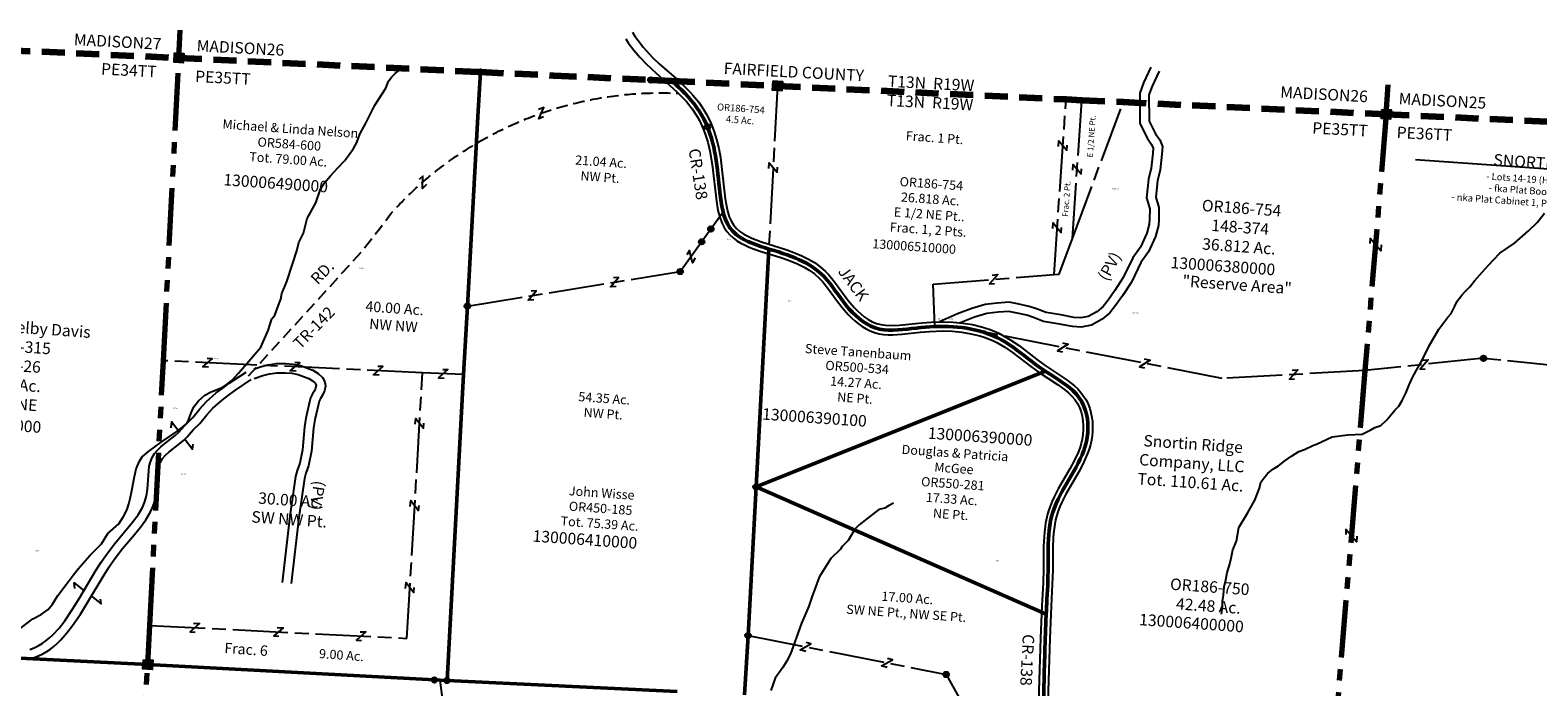
# Model space of a CAD drawing. Units: feet. Extents: x 1899283 to 1934900, y 532405 to 571684.
# Drawn here: x 1923486 to 1930028, y 567472 to 570321 of the extents above; entities that cross this region are included whole.
import ezdxf

# ---------------------------------------------------------------- set-up
doc = ezdxf.new("R2010")
doc.units = ezdxf.units.FT
doc.header["$MEASUREMENT"] = 0
for name, pattern in [('ACAD_ISO08W100', [36, 24, -3, 6, -3]), ('DASHED2', [0.375, 0.25, -0.125]), ('PHANTOM2', [1.25, 0.625, -0.125, 0.125, -0.125, 0.125, -0.125])]:
    doc.linetypes.add(name, pattern=pattern)
doc.layers.add('ADDRESS', color=6, linetype='Continuous', plot=False)
doc.layers.add('ROAD PRIVATE', color=30, linetype='Continuous', plot=False)
for name, color, linetype, lineweight in [('COUNTY LINE', 7, 'DASHED2', 90), ('PROPERTY LINE', 1, 'Continuous', 50), ('SECTION LINE', 3, 'PHANTOM2', 70)]:
    doc.layers.add(name, color=color, linetype=linetype, lineweight=lineweight)
for name, color, linetype in [('LOT NUMBER', 80, 'Continuous'), ('MONUMENT IRON PIN', 7, 'Continuous'), ('MONUMENT STONE', 7, 'Continuous'), ('OWNER', 7, 'Continuous'), ('PARCEL NUMBER', 211, 'Continuous'), ('ROAD', 7, 'Continuous'), ('ROAD NAME and NUMBER', 80, 'Continuous'), ('SECTION NUMBER', 42, 'Continuous'), ('SUBDIVISION TEXT', 7, 'Continuous'), ('TIE-IN', 7, 'Continuous'), ('TOWNSHIP and RANGE', 4, 'Continuous'), ('TRACT LINE', 5, 'ACAD_ISO08W100'), ('WATER STREAM & RIVER', 4, 'Continuous')]:
    doc.layers.add(name, color=color, linetype=linetype)
doc.layers.add('MONUMENT IRON PIN HATCH', color=7, linetype='Continuous', true_color=0xffffff)
doc.layers.add('MONUMENT STONE HATCH', color=7, linetype='Continuous', true_color=0xffffff)
doc.styles.add('BOLD', font='romand.shx', dxfattribs={"height": 50})
doc.styles.get("Standard").update_dxf_attribs({"font": 'romans.shx', "height": 40})
doc.dimstyles.get("Standard").update_dxf_attribs({"dimtxt": 20, "dimasz": 40, "dimexe": 0.18, "dimexo": 0.0625, "dimgap": 0.09, "dimtad": 0, "dimzin": 0, "dimdsep": 46, "dimtxsty": 'Standard', "dimcen": 0.09, "dimse1": 1, "dimse2": 1, "dimsd1": 1, "dimsd2": 1, "dimaunit": 1, "dimadec": 3, "dimazin": 1, "dimtfac": 1, "dimtix": 1, "dimtofl": 0, "dimtmove": 0, "dimatfit": 3, "dimfxl": 1, "dimtolj": 1, "dimtzin": 0, "dimarcsym": 0})

# ---------------------------------------------------------------- blocks, each defined once
blk = doc.blocks.new('A$C76C71EF7')
at = {"layer": 'MONUMENT STONE HATCH', "ltscale": 400}
blk.add_hatch(color=256, dxfattribs=at).paths.add_polyline_path([(-18.6, 21.3), (21.3, 18.6), (18.6, -21.3), (-21.3, -18.6)])
at = {"layer": 'MONUMENT STONE', "ltscale": 400}
blk.add_lwpolyline([(-18.6, 21.3), (21.3, 18.6), (18.6, -21.3), (-21.3, -18.6)], close=True, dxfattribs=at)
blk.add_point((0, 0), dxfattribs=at)

msp = doc.modelspace()

# ---------------------------------------------------------------- hatches: boundary and pattern name
at = {"layer": 'MONUMENT IRON PIN HATCH', "ltscale": 10}
h = msp.add_hatch(color=256, dxfattribs=at)
h.dxf.hatch_style = 1
edge = h.paths.add_edge_path()
edge.add_arc((1925439.3, 570140), 12, 0, 360)
h = msp.add_hatch(color=256, dxfattribs=at)
h.dxf.hatch_style = 1
edge = h.paths.add_edge_path()
edge.add_arc((1926179.1, 570105.4), 12, 0, 360)
h = msp.add_hatch(color=256, dxfattribs=at)
h.dxf.hatch_style = 1
edge = h.paths.add_edge_path()
edge.add_arc((1926424.5, 569902), 12, 0, 360)
h = msp.add_hatch(color=256, dxfattribs=at)
h.dxf.hatch_style = 1
edge = h.paths.add_edge_path()
edge.add_arc((1926439.3, 569458.5), 12, 0, 360)
h = msp.add_hatch(color=256, dxfattribs=at)
h.dxf.hatch_style = 1
edge = h.paths.add_edge_path()
edge.add_arc((1926399.4, 569403), 12, 0, 360)
h = msp.add_hatch(color=256, dxfattribs=at)
h.dxf.hatch_style = 1
edge = h.paths.add_edge_path()
edge.add_arc((1926306.3, 569273.7), 12, 0, 360)
h = msp.add_hatch(color=256, dxfattribs=at)
h.dxf.hatch_style = 1
edge = h.paths.add_edge_path()
edge.add_arc((1925383.2, 569124), 12, 0, 360)
h = msp.add_hatch(color=256, dxfattribs=at)
h.dxf.hatch_style = 1
edge = h.paths.add_edge_path()
edge.add_arc((1929791.6, 568897.2), 12, 0, 360)
h = msp.add_hatch(color=256, dxfattribs=at)
h.dxf.hatch_style = 1
edge = h.paths.add_edge_path()
edge.add_arc((1926635.3, 568338.9), 12, 0, 360)
h = msp.add_hatch(color=256, dxfattribs=at)
h.dxf.hatch_style = 1
edge = h.paths.add_edge_path()
edge.add_arc((1926600.7, 567693.9), 12, 0, 360)
h = msp.add_hatch(color=256, dxfattribs=at)
h.dxf.hatch_style = 1
edge = h.paths.add_edge_path()
edge.add_arc((1923996.6, 567568.2), 12, 0, 360)
h = msp.add_hatch(color=256, dxfattribs=at)
h.dxf.hatch_style = 1
edge = h.paths.add_edge_path()
edge.add_arc((1925239.7, 567501.7), 12, 0, 360)
h = msp.add_hatch(color=256, dxfattribs=at)
h.dxf.hatch_style = 1
edge = h.paths.add_edge_path()
edge.add_arc((1925294.7, 567499.1), 12, 0, 360)
h = msp.add_hatch(color=256, dxfattribs=at)
h.dxf.hatch_style = 1
edge = h.paths.add_edge_path()
edge.add_arc((1927460.2, 567525.1), 12, 0, 360)

# ---------------------------------------------------------------- linework, layer by layer
at = {"layer": 'COUNTY LINE', "ltscale": 400}
for p, q in [((1922787, 570262.4), (1924131.4, 570201.1)), ((1924131.4, 570201.1), (1925439.3, 570140)), ((1925439.3, 570140), (1925756, 570125.2)), ((1925756, 570125.2), (1926179.1, 570105.4)), ((1926179.1, 570105.4), (1926269.7, 570101.2)), ((1926269.7, 570101.2), (1926728.6, 570079.7)), ((1926728.6, 570079.7), (1927980.7, 570021.2)), ((1927980.7, 570021.2), (1928049.2, 570018)), ((1928049.2, 570018), (1928228.8, 570009.6)), ((1928228.8, 570009.6), (1929369.9, 569956.3)), ((1929369.9, 569956.3), (1930775.1, 569894))]:
    msp.add_line(p, q, dxfattribs=at)
at = {"layer": 'MONUMENT IRON PIN', "ltscale": 10}
for centre in [(1925439.3, 570140), (1926179.1, 570105.4), (1926424.5, 569902), (1926439.3, 569458.5), (1926399.4, 569403), (1926306.3, 569273.7), (1925383.2, 569124), (1929791.6, 568897.2), (1926635.3, 568338.9), (1926600.7, 567693.9), (1923996.6, 567568.2), (1925239.7, 567501.7), (1925294.7, 567499.1), (1927460.2, 567525.1)]:
    msp.add_circle(centre, 12, dxfattribs=at)
at = {"layer": 'PROPERTY LINE', "ltscale": 10}
for p, q in [((1925439.3, 570140), (1925428.6, 569945.9)), ((1925428.6, 569945.9), (1925383.2, 569124)), ((1926690.6, 569371.5), (1926635.3, 568338.9)), ((1925383.2, 569124), (1925366.8, 568826.3)), ((1927630.3, 569010.3), (1927609.8, 569014.3)), ((1925366.8, 568826.3), (1925294.7, 567499.1)), ((1926635.3, 568338.9), (1927889.8, 568842)), ((1926635.3, 568338.9), (1926600.7, 567693.9)), ((1926635.3, 568338.9), (1927894.6, 567787.3)), ((1926600.7, 567693.9), (1926584.7, 567437.5)), ((1922677.6, 567632.7), (1923996.6, 567568.2)), ((1925239.7, 567501.7), (1923996.6, 567568.2)), ((1925264.7, 567500.5), (1925239.7, 567501.7)), ((1925294.7, 567499.1), (1925264.7, 567500.5)), ((1926293.8, 567451.4), (1925294.7, 567499.1))]:
    msp.add_line(p, q, dxfattribs=at)
at = {"layer": 'PROPERTY LINE', "ltscale": 10, "flags": 128}
msp.add_lwpolyline([(1926269.7, 570101.2), (1926284.6, 570087.9), (1926299.4, 570074.3), (1926313.8, 570060.5), (1926328, 570046.4), (1926341.6, 570031.7), (1926354.7, 570016.6), (1926367.2, 570001), (1926378.9, 569984.8), (1926389.9, 569968.1), (1926400.3, 569951), (1926409.8, 569933.4), (1926418.6, 569915.4), (1926424.5, 569902)], dxfattribs=at)
at = {"layer": 'PROPERTY LINE', "ltscale": 10}
for points in [[(1926424.5, 569902), (1926435.7, 569872.3), (1926441.8, 569853.2), (1926447.1, 569834), (1926451.7, 569814.5), (1926455.8, 569794.9), (1926459.4, 569775.3), (1926462.5, 569755.5), (1926465.3, 569735.7), (1926467.8, 569715.8), (1926470.1, 569696), (1926472.3, 569676.1), (1926474.4, 569656.2), (1926476.5, 569636.3), (1926478.7, 569616.4), (1926481.1, 569596.6), (1926483.8, 569576.8), (1926487, 569557), (1926492.5, 569532.3), (1926496.3, 569518.1), (1926502.9, 569499.3), (1926511.2, 569481.1), (1926521.7, 569464.1), (1926534.4, 569448.6), (1926549.1, 569435.1), (1926565.3, 569423.4), (1926582.5, 569413.3), (1926600.4, 569404.3), (1926618.8, 569396.4), (1926637.4, 569389.2), (1926656.3, 569382.6), (1926675.3, 569376.4), (1926690.6, 569371.5), (1926713.5, 569364.5), (1926732.6, 569358.6), (1926751.7, 569352.6), (1926770.6, 569346.2), (1926789.4, 569339.4), (1926808, 569331.9), (1926820.3, 569326.6), (1926853.7, 569310.2), (1926877.6, 569296), (1926901.3, 569279), (1926929.6, 569253.1), (1926943, 569238.2), (1926955.6, 569222.7), (1926967.7, 569206.8), (1926979.4, 569190.6), (1926991.1, 569174.3), (1927002.8, 569158.1), (1927014.8, 569142.1), (1927027.2, 569126.5), (1927040.2, 569111.2), (1927053.8, 569096.6), (1927068, 569082.5), (1927083, 569069.3), (1927098.9, 569057.1), (1927115.6, 569046.2), (1927133.3, 569036.9), (1927151.9, 569029.5), (1927171.2, 569024.2), (1927190.9, 569021), (1927210.8, 569019.5), (1927230.8, 569019.3), (1927250.8, 569020.2), (1927270.7, 569021.8), (1927290.6, 569023.9), (1927310.5, 569026.3), (1927330.3, 569028.6), (1927350.2, 569030.8), (1927370.2, 569032.6), (1927390.1, 569034.1), (1927410.1, 569035.1), (1927430.1, 569035.7), (1927450.1, 569035.8), (1927470.1, 569035.4), (1927490, 569034.4), (1927510, 569032.7), (1927529.8, 569030.5), (1927549.6, 569027.6), (1927569.3, 569024), (1927588.8, 569019.8), (1927608.2, 569014.8), (1927627.3, 569009), (1927646.2, 569002.4), (1927664.8, 568994.9), (1927682.9, 568986.5), (1927700.6, 568977.2), (1927717.9, 568967.1), (1927734.7, 568956.4), (1927751.2, 568945), (1927767.4, 568933.3), (1927783.4, 568921.3), (1927799.3, 568909.1), (1927815.1, 568896.8), (1927830.9, 568884.6), (1927846.8, 568872.5), (1927862.9, 568860.6), (1927879.2, 568849.1), (1927889.8, 568842), (1927912.6, 568827), (1927929.4, 568816.2), (1927946.2, 568805.3), (1927962.8, 568794.1), (1927979, 568782.5), (1927994.8, 568770.1), (1928009.8, 568757), (1928023.9, 568742.7), (1928036.6, 568727.3), (1928047.7, 568710.7), (1928056.9, 568692.9), (1928064, 568674.3), (1928069.3, 568655), (1928073, 568635.3), (1928075, 568615.5), (1928075.6, 568595.5), (1928074.8, 568575.5), (1928072.6, 568555.6), (1928069.1, 568535.9), (1928064.1, 568516.6), (1928058, 568497.5), (1928050.7, 568478.9), (1928042.5, 568460.7), (1928033.6, 568442.7), (1928024.1, 568425.1), (1928014.2, 568407.8), (1928004.1, 568390.5), (1927993.9, 568373.3), (1927983.7, 568356.1), (1927973.6, 568338.8), (1927963.9, 568321.4), (1927954.5, 568303.7), (1927945.7, 568285.7), (1927937.5, 568267.5), (1927930.1, 568248.9), (1927923.6, 568230), (1927918.1, 568210.8), (1927913.7, 568191.3), (1927910.2, 568171.6), (1927907.5, 568151.8), (1927905.6, 568131.9), (1927904.2, 568111.9), (1927903.3, 568091.9), (1927902.8, 568071.9), (1927902.6, 568051.9), (1927902.5, 568031.9), (1927902.6, 568011.9), (1927902.5, 567991.9), (1927902.4, 567971.9), (1927902.1, 567951.9), (1927901.5, 567931.9), (1927900.8, 567912), (1927899.9, 567892), (1927898.9, 567872), (1927897.8, 567852), (1927896.6, 567832.1), (1927895.9, 567822.1), (1927895.2, 567802.1), (1927894.6, 567787.3)], [(1927894.6, 567787.3), (1927894.4, 567782.1), (1927893.5, 567762.1), (1927892.7, 567742.2), (1927891.8, 567722.2), (1927890.9, 567702.2), (1927890.1, 567682.2), (1927889.4, 567662.2), (1927888.8, 567642.2), (1927888.2, 567622.2), (1927887.8, 567602.2), (1927887.3, 567582.3), (1927886.7, 567562.3), (1927886.2, 567542.3), (1927885.5, 567522.3), (1927883.1, 567380.5)]]:
    msp.add_lwpolyline(points, dxfattribs=at)
at = {"layer": 'ROAD', "ltscale": 10}
for points in [[(1926099, 570312), (1926110, 570295.4), (1926133.8, 570263.2), (1926146.4, 570247.6), (1926172.9, 570217.7), (1926186.8, 570203.3), (1926215.7, 570175.6), (1926290.6, 570109.4), (1926320, 570082.3), (1926348.3, 570054), (1926361.7, 570039.2), (1926386.8, 570008.1), (1926409.2, 569975), (1926419.4, 569957.8), (1926437.5, 569922.1), (1926452.5, 569885), (1926464.4, 569846.8), (1926473.6, 569807.9), (1926480.7, 569768.6), (1926486.3, 569729), (1926502.1, 569589.9), (1926508.7, 569550.4), (1926513.4, 569531), (1926519.5, 569511.9), (1926527.3, 569493.5), (1926537.5, 569476.3), (1926550.2, 569461), (1926565.3, 569447.8), (1926581.9, 569436.6), (1926599.4, 569427), (1926617.5, 569418.6), (1926654.9, 569404.2), (1926769.2, 569367.9), (1926806.7, 569354.1), (1926833.9, 569342.4), (1926863.3, 569327.8), (1926888.6, 569312.7), (1926913.8, 569294.6), (1926936.8, 569274.2), (1926950.7, 569259.7), (1926976.1, 569228.9), (1927035.3, 569148.3), (1927061.2, 569117.8), (1927075.1, 569103.4), (1927089.8, 569089.8), (1927105.3, 569077.2), (1927121.8, 569065.9), (1927139.2, 569056.2), (1927157.7, 569048.6), (1927177, 569043.4), (1927196.8, 569040.5), (1927216.8, 569039.3), (1927256.7, 569040.7), (1927356.1, 569051.4), (1927396, 569054.5), (1927448.2, 569055.8), (1927490.6, 569054.4), (1927532.9, 569050.3), (1927575.2, 569043.3), (1927613.7, 569034), (1927651.7, 569021.7), (1927688.5, 569006), (1927706.3, 568996.9), (1927740.7, 568976.4), (1927773.6, 568953.6), (1927853, 568892.9), (1927885.3, 568869.3), (1927985.1, 568802.8), (1928016.5, 568777.9), (1928031, 568764.2), (1928044.5, 568749.5), (1928056.7, 568733.7), (1928067.3, 568716.7), (1928076.1, 568698.8), (1928083.2, 568680), (1928088.5, 568660.8), (1928092.3, 568641.1), (1928094.7, 568621.3), (1928095.6, 568601.3), (1928095.2, 568581.3), (1928093.5, 568561.4), (1928090.6, 568541.6), (1928086.3, 568522.1), (1928080.9, 568502.8), (1928074.3, 568484), (1928058.3, 568447.3), (1928039.7, 568411.9), (1927979.5, 568308.1), (1927961.6, 568272.4), (1927953.6, 568254), (1927946.5, 568235.3), (1927940.3, 568216.3), (1927935.4, 568196.9), (1927931.4, 568177.3), (1927926.2, 568137.7), (1927924.6, 568117.7), (1927922.9, 568077.8), (1927922.5, 567977.8), (1927921, 567917.8), (1927915.9, 567821.3), (1927910.1, 567681.4), (1927900.2, 567361.7)], [(1926069.9, 570283.4), (1926081.1, 570266.9), (1926105.1, 570234.9), (1926130.9, 570204.4), (1926158.4, 570175.2), (1926202, 570134), (1926262.1, 570081.2), (1926291.6, 570054.2), (1926319.8, 570025.9), (1926333.2, 570011.1), (1926358, 569979.7), (1926379.9, 569946.2), (1926389.7, 569928.8), (1926406.7, 569892.6), (1926414, 569874), (1926425.9, 569835.8), (1926435, 569796.9), (1926444.8, 569737.7), (1926463.3, 569578.8), (1926470.2, 569539.4), (1926474.9, 569519.9), (1926480.9, 569500.9), (1926488.4, 569482.3), (1926497.6, 569464.6), (1926508.7, 569447.9), (1926521.8, 569432.9), (1926536.6, 569419.5), (1926552.8, 569407.7), (1926569.9, 569397.4), (1926587.7, 569388.2), (1926605.9, 569380.1), (1926624.5, 569372.7), (1926662.3, 569359.5), (1926738.7, 569335.8), (1926776.5, 569322.8), (1926814.7, 569307.2), (1926844.2, 569292.6), (1926866.6, 569279.2), (1926888.8, 569263.3), (1926911, 569243.5), (1926924.6, 569228.9), (1926949.6, 569197.6), (1926984.7, 569149), (1927009, 569117.2), (1927035.2, 569087), (1927049.2, 569072.8), (1927064, 569059.3), (1927079.5, 569046.6), (1927095.8, 569035), (1927112.9, 569024.8), (1927130.9, 569016.1), (1927149.7, 569009.2), (1927169.1, 569004.2), (1927188.8, 569001.1), (1927208.8, 568999.6), (1927228.7, 568999.3), (1927268.7, 569001.6), (1927348.2, 569010.5), (1927388, 569013.9), (1927448, 569015.8), (1927487.9, 569014.4), (1927527.8, 569010.6), (1927567.2, 569004), (1927606.1, 568994.6), (1927625.2, 568988.6), (1927662.4, 568974.1), (1927680.4, 568965.4), (1927715, 568945.4), (1927748, 568922.8), (1927827.5, 568862), (1927859.7, 568838.3), (1927943.2, 568783.3), (1927975.6, 568759.9), (1927991, 568747.1), (1928005.4, 568733.2), (1928018.5, 568718.2), (1928029.8, 568701.7), (1928039, 568683.9), (1928045.9, 568665.2), (1928050.9, 568645.8), (1928054, 568626.1), (1928055.5, 568606.1), (1928055.4, 568586.1), (1928053.8, 568566.2), (1928050.8, 568546.4), (1928046.3, 568527), (1928040.4, 568507.8), (1928033.3, 568489.1), (1928016.4, 568452.9), (1927997, 568417.9), (1927946.7, 568331.5), (1927928.4, 568295.9), (1927920.2, 568277.7), (1927905.9, 568240.4), (1927900.2, 568221.2), (1927891.7, 568182.1), (1927886.4, 568142.5), (1927883, 568082.6), (1927882.5, 567982.6), (1927881.2, 567922.6), (1927875.9, 567822.9), (1927870.1, 567683), (1927860.2, 567363)]]:
    msp.add_lwpolyline(points, dxfattribs=at)
at = {"layer": 'ROAD', "linetype": 'DASHED2', "ltscale": 200, "flags": 128}
msp.add_lwpolyline([(1924433.8, 568821.2), (1924922.8, 569358.7), (1925001.4, 569459.1), (1925052.8, 569527, -0.225805), (1926298.8, 570047.2)], format="xyb", dxfattribs=at)
at = {"layer": 'ROAD', "ltscale": 1200, "flags": 128}
for points in [[(1923484.1, 567633.9), (1923502.9, 567640.8), (1923521, 567649.3), (1923538.2, 567659.5), (1923554.5, 567671.1), (1923569.9, 567683.8), (1923584.5, 567697.5), (1923611.5, 567726.9), (1923636.1, 567758.5), (1923669.9, 567808), (1923701.5, 567859), (1923772.9, 567979.4), (1923794.3, 568013.2), (1923816.8, 568046.3), (1923853, 568094.1), (1923930.6, 568185.7), (1923954.2, 568218), (1923964.8, 568234.9), (1923974.2, 568252.6), (1923982.1, 568270.9), (1923988.2, 568290), (1923992.5, 568309.5), (1923995.3, 568329.3), (1923997.1, 568349.2), (1924000.2, 568409.1), (1924002.9, 568428.9), (1924007.7, 568448.3), (1924015.3, 568466.8), (1924025.9, 568483.8), (1924038.8, 568499.1), (1924053.1, 568513), (1924068.4, 568525.9), (1924115.6, 568563), (1924130.4, 568576.4), (1924144.3, 568590.7), (1924157.5, 568605.8), (1924192.1, 568639.8), (1924222.4, 568677.7), (1924250.8, 568709.9), (1924293.5, 568747.7), (1924321.9, 568767.9), (1924349.7, 568789.2), (1924422.6, 568837.8)], [(1923484.8, 567592.1), (1923503.8, 567598.3), (1923522.4, 567605.6), (1923540.4, 567614.4), (1923557.7, 567624.5), (1923574.1, 567635.8), (1923589.8, 567648.2), (1923604.8, 567661.5), (1923619, 567675.5), (1923645.6, 567705.4), (1923670, 567737.1), (1923703.8, 567786.7), (1923735.3, 567837.7), (1923806.8, 567958.1), (1923828.2, 567991.9), (1923850.7, 568024.9), (1923887.1, 568072.6), (1923939.2, 568133.3), (1923964.6, 568164.2), (1923988, 568196.6), (1923998.6, 568213.6), (1924008.2, 568231.1), (1924016.5, 568249.3), (1924023.5, 568268.1), (1924028.8, 568287.3), (1924032.7, 568307), (1924035.3, 568326.8), (1924040.2, 568406.6), (1924043.2, 568426.4), (1924049.4, 568445.4), (1924059.9, 568462.3), (1924073.3, 568477.1), (1924088.2, 568490.4), (1924135.4, 568527.5), (1924150.6, 568540.5), (1924167.1, 568556.5), (1924193.5, 568586.6), (1924222.5, 568613.8), (1924253.1, 568651.9), (1924279.2, 568681.6), (1924318.4, 568716.3), (1924345.7, 568735.7), (1924372.9, 568756.6), (1924445.1, 568804.7)]]:
    msp.add_lwpolyline(points, dxfattribs=at)
at = {"layer": 'ROAD PRIVATE', "ltscale": 10, "flags": 128}
for points in [[(1928348.5, 570160.3), (1928317, 570093.1), (1928300.2, 570048.1), (1928301, 569916.7), (1928333.9, 569851.1), (1928351.9, 569825.5), (1928358.6, 569809.5), (1928357, 569786.8), (1928349.4, 569722.1), (1928338.2, 569674.2), (1928329.3, 569593.3), (1928343.5, 569546.2), (1928343.2, 569501.7), (1928341.7, 569479.6), (1928330.9, 569439.7), (1928303.5, 569379.7), (1928271, 569333.3), (1928229, 569247.8), (1928192.9, 569191.1), (1928162.8, 569150.1), (1928141, 569122.5), (1928114.5, 569099.5), (1928076.8, 569079), (1928044.4, 569072.9), (1928014, 569075), (1927958.6, 569085.3), (1927893.8, 569096.2), (1927852.4, 569111.7), (1927820.9, 569122.4), (1927769.6, 569134.3), (1927734.4, 569140.4), (1927682.4, 569137.1), (1927629.1, 569130.6), (1927572, 569113.7)], [(1928385, 570143.9), (1928353.9, 570077.6), (1928340.2, 570040.8), (1928340.9, 569926.4), (1928368.3, 569871.7), (1928387.1, 569844.9), (1928399.1, 569816.1), (1928396.8, 569783.1), (1928388.9, 569715.2), (1928377.7, 569667.4), (1928369.9, 569597.1), (1928383.5, 569552), (1928383.2, 569500.2), (1928381.3, 569472.9), (1928368.7, 569426.1), (1928338.3, 569359.7), (1928305.5, 569312.9), (1928263.9, 569228.2), (1928225.9, 569168.6), (1928194.7, 569125.9), (1928170, 569094.8), (1928137.4, 569066.5), (1928090.4, 569040.8), (1928046.7, 569032.6), (1928008.9, 569035.3), (1927951.6, 569045.9), (1927883.4, 569057.4), (1927838.9, 569074), (1927809.9, 569083.8), (1927761.6, 569095.1), (1927732.3, 569100.1), (1927686, 569097.2), (1927637.3, 569091.3), (1927583.4, 569075.3)], [(1927572, 569113.7), (1927509.8, 569090.3), (1927431, 569055.4)], [(1927583.4, 569075.3), (1927525, 569053.3), (1927520.9, 569051.4)]]:
    msp.add_lwpolyline(points, dxfattribs=at)
at = {"layer": 'ROAD PRIVATE', "flags": 128}
for points in [[(1924455.9, 568850.8), (1924483.9, 568860.9), (1924516.7, 568868.7), (1924555, 568874.2), (1924595.4, 568874.2), (1924625.8, 568871.9), (1924658.7, 568866.2), (1924712.5, 568845.7), (1924735.4, 568831.3), (1924753.8, 568814.7), (1924762.2, 568800.7), (1924766.4, 568787.2), (1924766.9, 568776.2), (1924763, 568755.8), (1924754.8, 568737.7), (1924746.3, 568723.2), (1924740.2, 568711.1), (1924736.5, 568698), (1924721.1, 568630.2), (1924715.6, 568595.1), (1924706.7, 568494), (1924694.1, 568430.8), (1924682.7, 568398.6), (1924676.4, 568375.8), (1924651.9, 568207), (1924618.6, 567919.7)], [(1924458.1, 568809.4), (1924462.7, 568811.2), (1924495.2, 568822.5), (1924524.2, 568829.4), (1924557.9, 568834.2), (1924593.9, 568834.2), (1924620.9, 568832.1), (1924648.2, 568827.5), (1924694.4, 568809.8), (1924711.2, 568799.2), (1924722.6, 568788.9), (1924725.5, 568784.2), (1924726.7, 568780.3), (1924724.6, 568768), (1924719.3, 568756.1), (1924711.1, 568742.4), (1924702.8, 568725.6), (1924697.7, 568707.9), (1924681.8, 568637.7), (1924675.9, 568599.8), (1924667, 568499.7), (1924655.5, 568441.6), (1924644.5, 568410.6), (1924637.3, 568384.3), (1924612.2, 568212.2), (1924578.8, 567924)]]:
    msp.add_lwpolyline(points, dxfattribs=at)
at = {"layer": 'SECTION LINE', "ltscale": 400}
for p, q in [((1924131.4, 570201.1), (1924137.2, 570321.3)), ((1924064.1, 568886.9), (1924131.4, 570201.1)), ((1929369.9, 569956.3), (1929377.7, 570084.9)), ((1929369.9, 569956.3), (1929277.5, 568844.2)), ((1924005.4, 567738.1), (1924064.1, 568886.9)), ((1929277.5, 568844.2), (1929150.7, 567311.2)), ((1923996.6, 567568.2), (1924005.4, 567738.1)), ((1923937.8, 566683.4), (1923996.6, 567568.2))]:
    msp.add_line(p, q, dxfattribs=at)
at = {"layer": 'TIE-IN', "ltscale": 3}
for points in [[(1925713.1, 569944.6), (1925692.8, 569936.6), (1925715.4, 569985.7), (1925692, 569976.5)], [(1927947.9, 569816.6), (1927949.6, 569841.7), (1927984.2, 569800.3), (1927985.7, 569822)], [(1926690.6, 569721), (1926692, 569746.1), (1926727.3, 569705.2), (1926728.4, 569726.9)], [(1928009.6, 569713.4), (1928011.3, 569738.5), (1928046, 569697.1), (1928047.4, 569718.8)], [(1925205.8, 569651.6), (1925187.7, 569634.2), (1925189.7, 569688.1), (1925174.1, 569673)], [(1927923.4, 569459.9), (1927925.1, 569485), (1927959.7, 569443.5), (1927961.2, 569465.2)], [(1929347.2, 569389.3), (1929346, 569364.2), (1929299.8, 569417.3), (1929298.8, 569395.6)], [(1926371.8, 569333.9), (1926359.2, 569312), (1926346.2, 569364.4), (1926335.4, 569345.6)], [(1927659.4, 569258.3), (1927684.5, 569260.3), (1927648.7, 569219.9), (1927670.4, 569221.7)], [(1925672, 569151.6), (1925647, 569149), (1925681.9, 569190.2), (1925660.2, 569188)], [(1926029.3, 569209.5), (1926004.3, 569206.9), (1926039.2, 569248.1), (1926017.5, 569245.9)], [(1927964.6, 568964), (1927989.3, 568959.2), (1927943.9, 568929.9), (1927965.2, 568925.7)], [(1924260.1, 568859), (1924235, 568860.4), (1924276, 568895.5), (1924254.3, 568896.8)], [(1924639.8, 568841.3), (1924614.7, 568842.8), (1924655.7, 568877.9), (1924634, 568879.1)], [(1925000.4, 568824.5), (1924975.3, 568826), (1925016.4, 568861.1), (1924994.6, 568862.3)], [(1928320.2, 568894.5), (1928344.9, 568889.6), (1928299.5, 568860.4), (1928320.9, 568856.2)], [(1929527, 568888.7), (1929552, 568891.3), (1929517.1, 568850.1), (1929538.7, 568852.3)], [(1925276.5, 568849.2), (1925298.2, 568848), (1925257.1, 568812.9), (1925282.3, 568811.4)], [(1928961, 568845.2), (1928986.1, 568846.6), (1928949.4, 568807.1), (1928971.1, 568808.3)], [(1924131.9, 568577.9), (1924099.6, 568621.1), (1924096.5, 568596.1)], [(1925156.4, 568611.4), (1925159.1, 568636.4), (1925192.2, 568593.7), (1925194.5, 568615.3)], [(1924157.5, 568547.1), (1924190.4, 568503.1), (1924193.1, 568524.6)], [(1925135.5, 568254.7), (1925138.1, 568279.7), (1925171.2, 568237), (1925173.5, 568258.6)], [(1929242.5, 568126), (1929241.3, 568100.9), (1929195.1, 568154), (1929194.1, 568132.3)], [(1923680.5, 567898.1), (1923677.3, 567923.1), (1923719.3, 567889.1)], [(1925114.6, 567899), (1925117.2, 567924), (1925150.3, 567881.3), (1925152.6, 567902.9)], [(1923752.4, 567865), (1923794.4, 567831.1), (1923791.7, 567852.6)], [(1924195.3, 567747.3), (1924220.4, 567746), (1924179.7, 567710.6), (1924201.4, 567709.5)], [(1924558.4, 567729.1), (1924583.5, 567727.8), (1924542.7, 567692.4), (1924564.4, 567691.3)], [(1924917.4, 567711), (1924942.6, 567709.8), (1924901.8, 567674.4), (1924923.5, 567673.3)], [(1926851, 567625.4), (1926826.6, 567631.7), (1926873.6, 567658.2), (1926852.6, 567663.6)], [(1927204.9, 567555.9), (1927180.5, 567562.1), (1927227.5, 567588.7), (1927206.5, 567594.1)]]:
    msp.add_lwpolyline(points, dxfattribs=at)
at = {"layer": 'TRACT LINE', "ltscale": 10}
for p, q in [((1926728.6, 570079.7), (1926690.6, 569371.5)), ((1927928.5, 569261.4), (1927980.7, 570021.2)), ((1928008, 569417.5), (1928049.2, 570018)), ((1928008, 569417.5), (1928228.8, 570009.6)), ((1926439.3, 569458.5), (1926492.5, 569532.3)), ((1926399.4, 569403), (1926439.3, 569458.5)), ((1926306.3, 569273.7), (1926399.4, 569403)), ((1927950.4, 569263.1), (1928008, 569417.5)), ((1925383.2, 569124), (1926306.3, 569273.7)), ((1927404.7, 569218.9), (1927928.5, 569261.4)), ((1927928.5, 569261.4), (1927950.4, 569263.1)), ((1927411.7, 569035.2), (1927404.7, 569218.9)), ((1928658, 568809.4), (1927630.3, 569010.3)), ((1924442.7, 568869.3), (1924064.1, 568886.9)), ((1925188.5, 568834.6), (1924442.7, 568869.3)), ((1929791.6, 568897.2), (1929277.5, 568844.2)), ((1931926, 568680.1), (1929791.6, 568897.2)), ((1925120.8, 567682.1), (1925188.5, 568834.6)), ((1925366.8, 568826.3), (1925188.5, 568834.6)), ((1929277.5, 568844.2), (1928658, 568809.4)), ((1924005.4, 567738.1), (1925120.8, 567682.1)), ((1926600.7, 567693.9), (1927460.2, 567525.1)), ((1925275.5, 567422.4), (1925264.7, 567500.5)), ((1927460.2, 567525.1), (1927599.4, 567277.5))]:
    msp.add_line(p, q, dxfattribs=at)
at = {"layer": 'WATER STREAM & RIVER', "ltscale": 400, "flags": 128}
for points in [[(1923430.2, 567714.2), (1923498.3, 567766.1), (1923534.4, 567786), (1923564.4, 567807.9), (1923582.5, 567829.9), (1923606.5, 567867.9), (1923642.7, 567915.8), (1923672.7, 567955.7), (1923694.8, 567983.7), (1923744.9, 568041.6), (1923795, 568091.5), (1923823.1, 568137.5), (1923871.2, 568179.3), (1923891.3, 568211.3), (1923907.3, 568241.3), (1923913.4, 568265.3), (1923919.4, 568289.3), (1923927.5, 568323.3), (1923937.6, 568377.2), (1923945.7, 568417.2), (1923959.8, 568451.2), (1923971.8, 568469.2), (1923999.9, 568493.1), (1924054, 568533), (1924126.1, 568582.9), (1924166.1, 568614.8), (1924172.2, 568624.8), (1924184.2, 568660.8), (1924196.3, 568686.7), (1924216.3, 568712.7), (1924244.4, 568736.7), (1924268.4, 568750.6), (1924292.4, 568760.6), (1924318.5, 568770.5), (1924334.5, 568780.5), (1924360.6, 568800.4), (1924390.6, 568832.4), (1924434.7, 568884.3), (1924486.9, 568946.2), (1924519, 569018.1), (1924535.1, 569068.1), (1924547.1, 569084.1), (1924563.2, 569128), (1924573.3, 569154), (1924577.3, 569178), (1924599.5, 569230), (1924625.6, 569309.9), (1924643.7, 569363.9), (1924651.8, 569399.9), (1924671.9, 569439.9), (1924688, 569503.8), (1924726.2, 569571.8), (1924746.3, 569631.7), (1924762.3, 569657.7), (1924788.4, 569689.7), (1924820.5, 569723.6), (1924850.6, 569755.5), (1924870.6, 569781.5), (1924888.7, 569807.5), (1924902.7, 569833.4), (1924910.8, 569853.4), (1924916.8, 569869.4), (1924942.9, 569917.4), (1924981.1, 569995.3), (1925029.2, 570069.2), (1925041.3, 570099.2), (1925055.3, 570119.1), (1925069.4, 570133.1), (1925097.9, 570155.9)], [(1928655, 567787.6), (1928659.1, 567819.6), (1928659.1, 567841.5), (1928663.2, 567869.5), (1928667.2, 567905.5), (1928673.3, 567935.5), (1928679.4, 567967.5), (1928689.4, 567999.5), (1928697.5, 568029.5), (1928703.6, 568065.5), (1928719.6, 568103.4), (1928729.8, 568163.4), (1928767.9, 568225.4), (1928800, 568281.3), (1928820.1, 568333.3), (1928826.2, 568359.3), (1928838.2, 568377.2), (1928856.3, 568399.2), (1928880.3, 568417.2), (1928902.3, 568431.1), (1928930.4, 568453), (1928958.4, 568473), (1928990.5, 568492.9), (1929014.5, 568500.9), (1929050.6, 568518.8), (1929066.6, 568524.8), (1929134.6, 568556.6), (1929202.6, 568564.5), (1929264.7, 568568.4), (1929302.7, 568586.3), (1929320.7, 568596.3), (1929346.7, 568606.2), (1929372.8, 568630.2), (1929386.8, 568648.2), (1929406.9, 568672.1), (1929424.9, 568690.1), (1929439, 568714.1), (1929455.1, 568746), (1929469.1, 568782), (1929483.2, 568814), (1929501.3, 568845.9), (1929523.4, 568883.9), (1929555.5, 568951.9), (1929597.6, 569023.8), (1929637.7, 569075.7), (1929651.8, 569091.7), (1929667.9, 569123.6), (1929677.9, 569145.6), (1929698, 569171.6), (1929712, 569187.5), (1929732, 569207.5), (1929752.1, 569233.5), (1929776.1, 569259.4), (1929812.2, 569299.3), (1929862.4, 569353.3), (1929926.4, 569397.1), (1929986.6, 569451), (1930024.6, 569487), (1930056.7, 569526.9)], [(1927231.8, 568268.5), (1927209.8, 568256.6), (1927193.8, 568246.6), (1927167.7, 568240.6), (1927141.7, 568220.7), (1927115.7, 568200.7), (1927083.6, 568174.8), (1927061.6, 568152.8), (1927049.5, 568130.9), (1927035.4, 568106.9), (1927009.4, 568080.9), (1927001.4, 568068.9), (1926959.3, 568029), (1926909.1, 567947.1), (1926876.9, 567861.2), (1926864.8, 567821.2), (1926850.8, 567791.2), (1926832.7, 567747.3), (1926816.6, 567703.3), (1926810.6, 567687.3), (1926796.5, 567647.3), (1926784.4, 567615.3), (1926768.3, 567581.4), (1926752.3, 567555.4), (1926718.2, 567509.5), (1926700.1, 567455.5)]]:
    msp.add_lwpolyline(points, dxfattribs=at)

# ---------------------------------------------------------------- block references
at = {"layer": 'MONUMENT STONE', "ltscale": 10}
for p in [(1924131.4, 570201.1), (1926728.6, 570079.7), (1929369.9, 569956.3), (1923996.6, 567568.2)]:
    msp.add_blockref('A$C76C71EF7', p, dxfattribs=at)

# ---------------------------------------------------------------- texts
at = {"layer": 'ADDRESS'}
for s, p in [('12200', (1928322.1, 570014)), ('12200 15', (1928181.5, 569631.5)), ('12107', (1926510.9, 569412.6)), ('12140', (1924912.7, 569286.4)), ('12131', (1926774.3, 569145.3)), ('12140', (1927425, 569067.1)), ('10480', (1927471.8, 569065.8)), ('12200 10', (1928268.6, 569093)), ('12170', (1924283.5, 568894.5)), ('12180', (1924107.3, 568678.2)), ('12200', (1924141.9, 568392.8)), ('12301', (1923508.6, 568060.6)), ('12457', (1927668.4, 568016.4))]:
    msp.add_text(s, height=5, rotation=356, dxfattribs=at).set_placement(p)
at = {"layer": 'LOT NUMBER', "insert": (1928722.5, 569210.7), "char_height": 50, "width": 669.9, "attachment_point": 5, "rotation": 356}
msp.add_mtext('"Reserve Area"', dxfattribs=at)
at = {"layer": 'OWNER', "attachment_point": 5}
for s, insert, char_height, width, rotation in [('OR186-754\\P4.5 Ac.', (1926567.8, 569952.6), 30, 359.808, 356), ('Michael & Linda Nelson\\POR584-600\\PTot. 79.00 Ac.', (1924610.1, 569822), 40, 596.147, 356), ('E 1/2 NE Pt.', (1928093.6, 569860.2), 25, 298.522, 86), ('Frac. 1 Pt.\\P\\P\\POR186-754\\P26.818 Ac.\\PE 1/2 NE Pt..\\PFrac. 1, 2 Pts.', (1927396, 569650), 40, 669.9, 356), ('21.04 Ac.\\PNW Pt.', (1925960.6, 569712), 40, 534.26, 356), ('Frac. 2 Pt.', (1927985.4, 569589), 25, 298.522, 86), ('OR186-754\\P148-374\\P36.812 Ac.', (1928736, 569459.8), 50, 669.9, 356), ('40.00 Ac.\\PNW NW', (1925064.4, 569071.6), 45, 534.26, 356), ('Darrin & Shelby Davis\\POR262-315\\POR74-26\\P80.16 Ac.\\PE 1/2 NE', (1923397.5, 568861.5), 50, 1306.322, 356), ('Steve Tanenbaum\\POR500-534\\P14.27 Ac.\\PNE Pt.', (1927071.4, 568819.4), 40, 534.26, 356), ('54.35 Ac.\\PNW Pt.', (1925974.2, 568685.2), 40, 534.26, 356), ('Snortin Ridge Company, LLC\\PTot. 110.61 Ac.', (1928525.9, 568436.1), 50, 669.9, 356), ('Douglas & Patricia\\PMcGee\\POR550-281\\P17.33 Ac.\\PNE Pt.', (1927489.1, 568348.1), 40, 602.866, 356), ('John Wisse\\POR450-185\\PTot. 75.39 Ac.', (1925960.9, 568241.4), 40, 990.052, 356), ('30.00 Ac.\\PSW NW Pt.', (1924612.5, 568233.9), 50, 534.26, 356), ('17.00 Ac.\\PSW NE Pt., NW SE Pt.', (1927289.3, 567819), 40, 741.924, 356), ('OR186-750\\P42.48 Ac.', (1928600.8, 567858), 50, 669.9, 356), ('Frac. 6', (1924422.6, 567628.5), 45, 301.984, 356), ('9.00 Ac.', (1924836.2, 567604.4), 40, 284.213, 356)]:
    msp.add_mtext(s, dxfattribs=dict(at, insert=insert, char_height=char_height, width=width, rotation=rotation))
at = {"layer": 'PARCEL NUMBER'}
for s, height, p in [('130006490000', 50, (1924323.2, 569648.2)), ('130006510000', 40, (1927138.8, 569375.3)), ('130006380000', 50, (1928433.1, 569288.7)), ('130006390100', 50, (1926660.7, 568631.5)), ('130006130000', 50, (1923079.2, 568604.9)), ('130006390000', 50, (1927379.4, 568548.7)), ('130006410000', 50, (1925664.8, 568102)), ('130006400000', 50, (1928296.5, 567739.4))]:
    msp.add_text(s, height=height, rotation=356, dxfattribs=at).set_placement(p)
at = {"layer": 'ROAD NAME and NUMBER', "style": 'BOLD'}
msp.add_text('JACK    ', height=50, rotation=306.52577, dxfattribs=at).set_placement((1926988.7, 569273.3))
at = {"layer": 'ROAD NAME and NUMBER', "char_height": 50, "attachment_point": 5, "style": 'BOLD'}
for s, insert, width, rotation in [('CR-138', (1926378.2, 569695.8), 295.266, 278.85929), ('RD.', (1924758.3, 569265.7), 534.26, 45.92443), ('TR-142', (1924721.4, 569025.9), 534.26, 45.92443), ('CR-138', (1927805.9, 567588.5), 295.266, 266.99651)]:
    msp.add_mtext(s, dxfattribs=dict(at, insert=insert, width=width, rotation=rotation))
at = {"layer": 'ROAD PRIVATE', "char_height": 50, "width": 248.799, "attachment_point": 5}
for insert, rotation in [((1928174.5, 569293.6), 61.49654), ((1924726.2, 568302.5), 261.31119)]:
    msp.add_mtext('(PV)', dxfattribs=dict(at, insert=insert, rotation=rotation))
at = {"layer": 'SECTION NUMBER'}
for s, p in [('MADISON27', (1923674.6, 570256.2)), ('MADISON26', (1924207.3, 570229.6)), ('PE34TT', (1923792.7, 570128.8)), ('FAIRFIELD COUNTY ', (1926494.1, 570131.2)), ('PE35TT', (1924200.9, 570096.3)), ('MADISON26', (1928909, 570028.2)), ('MADISON25', (1929422.7, 569999.9)), ('PE35TT', (1929047.9, 569872.5)), ('PE36TT', (1929413.9, 569853.4))]:
    msp.add_text(s, height=50, rotation=357, dxfattribs=at).set_placement(p)
at = {"layer": 'SUBDIVISION TEXT', "insert": (1930082.6, 569660.4), "char_height": 50, "width": 1299.455, "attachment_point": 5, "rotation": 356}
msp.add_mtext('SNORTIN RIDGE\\P{\\H0.6x;- Lots 14-19 (Hocking County)\\P- fka Plat Book G, Pgs. 5, 6, 7\\P- nka Plat Cabinet 1, Pgs. 139 A & B, 140 A & B}', dxfattribs=at)
at = {"layer": 'TOWNSHIP and RANGE'}
for p in [(1927206.2, 570075.5), (1927201.8, 569992.3)]:
    msp.add_text('T13N  R19W', height=50, rotation=357, dxfattribs=at).set_placement(p)

# ---------------------------------------------------------------- leaders
at = {"layer": 'SUBDIVISION TEXT'}
msp.add_leader([(1930930, 569374), (1930680, 569675.4), (1929496.3, 569758.2)], dimstyle='Standard', override={"dimgap": 0.09, "dimtad": 0}, dxfattribs=at)

doc.saveas('drawing.dxf')
